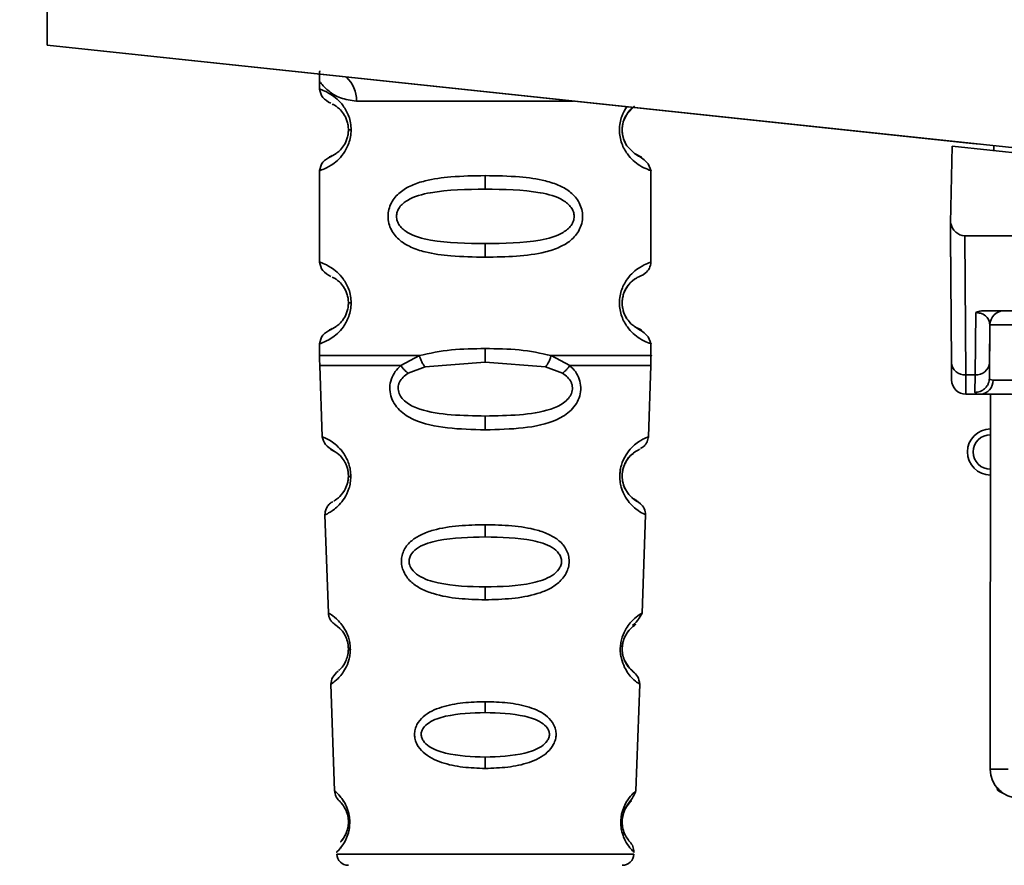
# Paper-space layout 'Blatt1' of a CAD drawing. Units: millimetres. Extents: x 0 to 8400, y 0 to 5940.
# Drawn here: x 4976 to 5010, y 4341 to 4370 of the extents above; entities that cross this region are included whole.
import ezdxf

# ---------------------------------------------------------------- set-up
doc = ezdxf.new("R2010")
doc.units = ezdxf.units.MM
doc.layers.add('1', color=7, linetype='Continuous')
doc.styles.add('SLDTEXTSTYLE1', font='TXT', dxfattribs={"width": 0.605})
doc.dimstyles.new('SLDDIMSTYLE2', dxfattribs={"dimtxt": 70, "dimasz": 50, "dimexe": 0, "dimexo": 0.0625, "dimgap": 17.5, "dimtad": 1, "dimdec": 1, "dimrnd": 1e-09, "dimzin": 4, "dimdsep": 46, "dimtxsty": 'SLDTEXTSTYLE1', "dimsah": 1, "dimcen": 0.09, "dimadec": 0, "dimazin": 1, "dimtfac": 1, "dimtdec": 1, "dimtofl": 0, "dimtmove": 0, "dimatfit": 3, "dimfxl": 1, "dimfrac": 2, "dimtolj": 1, "dimtzin": 12, "dimarcsym": 0})

# ---------------------------------------------------------------- blocks, each defined once
blk = doc.blocks.new('_D_5')
at = {"layer": '1', "ltscale": 20}
for p, q in [((5102.532, 4446.671), (5102.532, 2862.171)), ((4300.532, 3392.171), (4300.532, 2862.171)), ((4300.532, 2882.171), (5102.532, 2882.171))]:
    blk.add_line(p, q, dxfattribs=at)
for points in [[(4300.532, 2882.171), (4350.532, 2874.171), (4350.532, 2890.171)], [(5102.532, 2882.171), (5052.532, 2890.171), (5052.532, 2874.171)]]:
    blk.add_solid(points, dxfattribs=at)
at = {"layer": '1', "ltscale": 20, "insert": (4543.789, 2972.406), "char_height": 70, "attachment_point": 1, "style": 'SLDTEXTSTYLE1'}
blk.add_mtext('ca. 850', dxfattribs=at)

psp = doc.layouts.new('Blatt1')

# ---------------------------------------------------------------- linework, layer by layer
at = {"color": 7, "linetype": 'Continuous', "lineweight": 35, "ltscale": 20}
for p, q in [((4976.594, 4434.892), (4976.529, 4369.11)), ((4976.529, 4369.11), (5028.989, 4363.543)), ((4976.529, 4369.11), (5028.989, 4363.543)), ((4976.529, 4369.11), (4976.529, 4369.11)), ((4976.529, 4369.109), (4976.529, 4369.11)), ((4976.529, 4369.109), (4976.538, 4369.109)), ((5008.875, 4365.677), (4976.529, 4369.109)), ((5008.875, 4365.677), (4976.529, 4369.109)), ((4976.529, 4369.109), (4976.529, 4369.109)), ((4985.982, 4367.852), (4985.982, 4367.586)), ((4988.528, 4367.837), (5028.989, 4363.543)), ((4988.528, 4367.837), (4988.528, 4367.837)), ((4988.528, 4367.837), (4988.528, 4367.837)), ((5028.989, 4363.543), (4988.528, 4367.837)), ((4988.528, 4367.837), (5008.625, 4365.704)), ((4988.528, 4367.837), (4988.528, 4367.837)), ((5008.625, 4365.704), (4988.528, 4367.837)), ((4988.528, 4367.837), (4988.528, 4367.837)), ((4988.528, 4367.837), (5008.625, 4365.704)), ((4988.528, 4367.837), (4988.528, 4367.837)), ((5008.625, 4365.704), (4988.528, 4367.837)), ((4988.528, 4367.837), (4988.528, 4367.837)), ((4988.528, 4367.837), (5008.625, 4365.704)), ((4988.528, 4367.837), (4988.528, 4367.837)), ((5008.625, 4365.704), (4988.528, 4367.837)), ((4988.528, 4367.837), (4988.528, 4367.837)), ((4988.528, 4367.837), (5008.625, 4365.704)), ((5008.625, 4365.704), (4988.528, 4367.837)), ((4988.528, 4367.837), (4988.528, 4367.837)), ((4988.528, 4367.837), (4988.528, 4367.837)), ((4988.528, 4367.837), (5008.625, 4365.704)), ((4988.528, 4367.837), (4988.528, 4367.837)), ((5008.625, 4365.704), (4988.528, 4367.837)), ((4988.528, 4367.837), (4988.528, 4367.837)), ((4988.528, 4367.837), (5008.625, 4365.704)), ((5008.625, 4365.704), (4988.528, 4367.837)), ((4988.528, 4367.837), (4988.528, 4367.837)), ((4988.528, 4367.837), (4988.528, 4367.837)), ((4988.528, 4367.837), (5008.625, 4365.704)), ((5008.625, 4365.704), (4988.528, 4367.837)), ((4988.528, 4367.837), (4988.528, 4367.837)), ((4988.528, 4367.837), (4988.528, 4367.837)), ((4988.528, 4367.836), (4988.528, 4367.837)), ((4988.528, 4367.836), (5008.625, 4365.704)), ((5008.625, 4365.704), (4988.528, 4367.836)), ((4988.528, 4367.836), (4988.528, 4367.836)), ((4988.528, 4367.836), (5008.625, 4365.704)), ((4988.528, 4367.836), (4988.528, 4367.836)), ((5008.625, 4365.704), (4988.528, 4367.836)), ((4988.528, 4367.836), (4988.528, 4367.836)), ((4988.528, 4367.836), (5008.875, 4365.677)), ((4988.528, 4367.836), (4988.528, 4367.836)), ((4988.528, 4367.836), (4988.528, 4367.836)), ((5008.875, 4365.677), (4988.528, 4367.836)), ((4988.528, 4367.836), (5008.875, 4365.677)), ((4988.528, 4367.836), (4988.528, 4367.836)), ((4988.528, 4367.836), (4988.528, 4367.836)), ((5008.875, 4365.677), (4988.528, 4367.836)), ((4988.528, 4367.836), (5008.875, 4365.677)), ((4988.528, 4367.836), (4988.528, 4367.836)), ((4988.528, 4367.836), (4988.528, 4367.836)), ((5008.875, 4365.677), (4988.528, 4367.836)), ((4988.528, 4367.836), (5008.875, 4365.677)), ((4988.528, 4367.836), (4988.528, 4367.836)), ((4988.528, 4367.836), (4988.528, 4367.836)), ((5008.875, 4365.677), (4988.528, 4367.836)), ((4988.528, 4367.836), (5008.875, 4365.677)), ((4988.528, 4367.836), (4988.528, 4367.836)), ((4988.528, 4367.836), (4988.528, 4367.836)), ((5008.875, 4365.677), (4988.528, 4367.836)), ((4988.528, 4367.836), (5008.875, 4365.677)), ((4988.528, 4367.836), (4988.528, 4367.836)), ((4988.528, 4367.836), (4988.528, 4367.836)), ((5008.875, 4365.677), (4988.528, 4367.836)), ((4987.26, 4367.171), (4994.791, 4367.171)), ((4987.077, 4366.171), (4986.982, 4366.171)), ((5007.929, 4365.603), (5007.88, 4362.948)), ((5007.929, 4365.603), (5023.148, 4363.989)), ((5008.625, 4365.704), (5008.625, 4365.704)), ((5008.625, 4365.704), (5008.625, 4365.704)), ((5008.625, 4365.704), (5008.625, 4365.704)), ((5008.625, 4365.704), (5008.625, 4365.704)), ((5008.625, 4365.704), (5008.625, 4365.704)), ((5008.625, 4365.704), (5008.625, 4365.704)), ((5008.625, 4365.704), (5008.625, 4365.704)), ((5008.625, 4365.704), (5008.625, 4365.704)), ((5008.625, 4365.704), (5008.625, 4365.704)), ((5008.625, 4365.704), (5008.625, 4365.704)), ((5008.625, 4365.704), (5008.625, 4365.704)), ((5008.625, 4365.704), (5008.625, 4365.704)), ((5008.625, 4365.704), (5008.625, 4365.704)), ((5008.625, 4365.704), (5008.625, 4365.704)), ((5008.625, 4365.704), (5008.625, 4365.704)), ((5008.625, 4365.704), (5008.625, 4365.704)), ((5008.625, 4365.704), (5008.625, 4365.704)), ((5009.375, 4365.45), (5009.375, 4365.625)), ((4985.982, 4364.757), (4985.982, 4361.586)), ((4991.732, 4364.586), (4991.732, 4364.114)), ((4997.482, 4361.586), (4997.482, 4364.757)), ((5007.88, 4362.948), (5007.872, 4362.504)), ((5007.906, 4358.102), (5007.872, 4362.504)), ((5007.872, 4362.503), (5007.872, 4362.504)), ((5007.872, 4362.503), (5007.906, 4358.102)), ((5008.369, 4362.503), (5008.406, 4357.673)), ((5008.369, 4362.503), (5022.676, 4362.489)), ((4991.732, 4362.229), (4991.732, 4361.757)), ((4987.077, 4360.171), (4986.982, 4360.171)), ((5008.729, 4357.673), (5008.75, 4359.836)), ((5009.11, 4359.902), (5021.93, 4359.89)), ((5009.743, 4359.902), (5009.743, 4359.902)), ((5009.242, 4359.407), (5009.224, 4357.559)), ((5009.229, 4358.101), (5009.242, 4359.407)), ((5009.242, 4359.407), (5009.242, 4359.407)), ((5009.242, 4359.406), (5009.242, 4359.406)), ((4985.982, 4358.757), (4985.982, 4358.344)), ((4997.482, 4358.344), (4997.482, 4358.757)), ((4991.732, 4358.114), (4991.732, 4358.586)), ((4988.8, 4357.997), (4989.445, 4358.346)), ((4989.644, 4357.954), (4991.732, 4358.114)), ((4991.732, 4358.114), (4993.82, 4357.954)), ((4994.019, 4358.346), (4994.665, 4357.997)), ((5009.229, 4358.101), (5009.224, 4357.559)), ((4985.988, 4358), (4986.074, 4355.532)), ((4989.055, 4357.733), (4989.644, 4357.954)), ((4993.82, 4357.954), (4994.409, 4357.733)), ((4997.39, 4355.532), (4997.476, 4358)), ((5007.911, 4357.499), (5007.911, 4357.499)), ((5008.729, 4357.673), (5008.406, 4357.673)), ((5008.724, 4357.07), (5008.729, 4357.673)), ((5008.404, 4357.003), (5008.919, 4357.002)), ((5008.41, 4357.003), (5008.916, 4357.003)), ((5008.916, 4357.002), (5008.41, 4357.003)), ((5008.41, 4357.003), (5008.41, 4357.003)), ((5009.254, 4344.002), (5009.267, 4357.002)), ((4991.732, 4355.772), (4991.732, 4356.25)), ((5008.465, 4355.002), (5008.465, 4355.002)), ((4996.426, 4354.43), (4996.399, 4354.208)), ((4986.169, 4352.82), (4986.288, 4349.419)), ((4997.177, 4349.419), (4997.295, 4352.82)), ((4991.732, 4352.481), (4991.732, 4352.056)), ((4991.732, 4350.321), (4991.732, 4349.878)), ((4997.071, 4349.239), (4997.177, 4349.419)), ((4996.572, 4347.756), (4996.674, 4347.599)), ((4996.732, 4347.51), (4996.652, 4347.634)), ((4986.374, 4346.948), (4986.503, 4343.253)), ((4996.961, 4343.253), (4997.09, 4346.948)), ((4991.732, 4346.344), (4991.732, 4345.965)), ((4991.732, 4344.422), (4991.732, 4344.03)), ((5009.254, 4344.002), (5009.254, 4344.002)), ((4986.58, 4341.057), (4991.732, 4341.057)), ((4991.732, 4341.057), (4996.885, 4341.057))]:
    psp.add_line(p, q, dxfattribs=at)
at = {"color": 7, "linetype": 'Continuous', "lineweight": 35, "ltscale": 20, "flags": 128}
for points in [[(4996.91, 4365.351), (4997.149, 4365.229), (4996.91, 4365.351), (4996.649, 4365.618), (4996.584, 4365.732), (4996.532, 4365.86), (4996.495, 4366.013), (4996.482, 4366.172), (4996.495, 4366.331), (4996.532, 4366.483), (4996.65, 4366.725), (4996.91, 4366.992), (4996.91, 4366.992)], [(5009.254, 4344.002), (5009.265, 4344.002), (5009.297, 4344.002), (5009.351, 4344.002), (5009.425, 4344.002), (5009.516, 4344.002), (5009.624, 4344.002), (5009.746, 4344.002), (5009.879, 4344.002)]]:
    psp.add_lwpolyline(points, dxfattribs=at)
at = {"color": 7, "linetype": 'Continuous', "lineweight": 35, "ltscale": 400}
for centre, radius, start, end in [((4986.186, 4367.212), 1.074, 357.8155, 47.7734), ((4997.482, 4366.171), 1, 124.8847, 213.6234), ((4997.482, 4360.171), 1, 124.8847, 213.6234), ((5009.742, 4359.402), 0.5, 89.9428, 179.4428), ((5009.742, 4359.402), 0.5, 89.9428, 179.4428), ((5008.374, 4358.142), 0.47, 184.8059, 273.865), ((5008.762, 4358.141), 0.47, 266.0207, 355.0798), ((5008.411, 4357.503), 0.5, 180.4428, 269.9428), ((5008.411, 4357.503), 0.5, 180.4428, 269.9428), ((5008.882, 4357.472), 0.47, 274.0679, 2.8969), ((5009.265, 4355.002), 0.8, 89.9428, 269.9428), ((5009.265, 4355.002), 0.6, 89.9428, 269.9428), ((5009.265, 4355.002), 0.8, 180, 269.9428), ((4987.058, 4354.323), 0.169, 243.5865, 273.0517), ((4987.043, 4348.267), 0.113, 237.6328, 273.0176), ((5010.254, 4344.001), 1, 179.9428, 269.9428), ((5010.254, 4344.001), 1, 179.9428, 269.9428), ((4987.027, 4342.22), 0.0663, 227.3872, 272.0952), ((4986.98, 4341.071), 0.4, 182, 270), ((4996.485, 4341.071), 0.4, 270, 358)]:
    psp.add_arc(centre, radius, start, end, dxfattribs=at)
psp.add_ellipse((5008.368, 4363.075), major_axis=(-0.005, 0.572), ratio=0.874745, start_param=1.786705, end_param=3.133711, dxfattribs=at)
at = {"color": 7, "linetype": 'Continuous', "lineweight": 35, "ltscale": 20}
for points, knots in [([(4985.993, 4368.222), (4985.983, 4368.199), (4985.966, 4368.16), (4985.977, 4367.943), (4985.982, 4367.849)], [0, 0, 0, 0, 0.567132, 1, 1, 1, 1]), ([(4985.982, 4367.849), (4985.999, 4367.825), (4986.032, 4367.776), (4986.29, 4367.509), (4986.675, 4367.249), (4987.065, 4367.197), (4987.26, 4367.171)], [0, 0, 0, 0, 0.249132, 0.500002, 0.75084, 1, 1, 1, 1]), ([(4985.982, 4367.586), (4986.004, 4367.481), (4986.046, 4367.277), (4986.266, 4367.152), (4986.373, 4367.092)], [0, 0, 0, 0, 0.5141667, 1, 1, 1, 1]), ([(4985.982, 4367.586), (4986.006, 4367.579), (4986.049, 4367.566), (4986.319, 4367.448), (4986.58, 4367.259), (4986.808, 4367.018), (4986.977, 4366.723), (4987.065, 4366.417), (4987.073, 4366.252), (4987.077, 4366.171)], [0, 0, 0, 0, 0.285906, 0.509926, 0.645773, 0.761412, 0.882511, 0.942569, 1, 1, 1, 1]), ([(4986.416, 4367.063), (4986.444, 4367.056), (4986.494, 4367.043), (4986.761, 4366.839), (4986.918, 4366.549), (4986.974, 4366.339), (4986.979, 4366.226), (4986.982, 4366.171)], [0, 0, 0, 0, 0.41044, 0.734329, 0.875652, 0.940431, 1, 1, 1, 1]), ([(4997.482, 4364.757), (4997.482, 4364.757), (4997.524, 4364.742), (4997.391, 4364.784), (4997.148, 4364.894), (4996.883, 4365.085), (4996.656, 4365.325), (4996.486, 4365.619), (4996.403, 4365.925), (4996.379, 4366.172), (4996.403, 4366.418), (4996.482, 4366.715), (4996.582, 4366.872), (4996.647, 4366.974)], [0, 0, 0, 0, 0.0000123, 0.232792, 0.4148665, 0.5255836, 0.6194807, 0.7180085, 0.76614, 0.8134719, 0.8608754, 0.9089999, 1, 1, 1, 1]), ([(4987.077, 4366.171), (4987.073, 4366.09), (4987.064, 4365.925), (4986.978, 4365.623), (4986.811, 4365.327), (4986.588, 4365.092), (4986.319, 4364.893), (4986.047, 4364.775), (4986.004, 4364.763), (4985.982, 4364.757)], [0, 0, 0, 0, 0.058011, 0.117178, 0.236108, 0.353093, 0.480401, 0.724113, 1, 1, 1, 1]), ([(4986.982, 4366.171), (4986.979, 4366.117), (4986.974, 4366.004), (4986.918, 4365.795), (4986.759, 4365.503), (4986.436, 4365.252), (4986.231, 4365.19), (4986.373, 4365.259), (4986.415, 4365.28)], [0, 0, 0, 0, 0.037254, 0.077985, 0.166635, 0.369897, 0.814233, 1, 1, 1, 1]), ([(4986.373, 4365.251), (4986.266, 4365.19), (4986.046, 4365.066), (4986.004, 4364.862), (4985.982, 4364.757)], [0, 0, 0, 0, 0.485887, 1, 1, 1, 1]), ([(4997.482, 4364.757), (4997.448, 4364.862), (4997.382, 4365.062), (4997.087, 4365.242), (4996.945, 4365.328)], [0, 0, 0, 0, 0.520666, 1, 1, 1, 1]), ([(4991.732, 4361.757), (4991.331, 4361.764), (4990.615, 4361.776), (4989.749, 4361.895), (4989.162, 4362.084), (4988.754, 4362.324), (4988.496, 4362.619), (4988.378, 4362.925), (4988.346, 4363.171), (4988.378, 4363.418), (4988.495, 4363.724), (4988.762, 4364.027), (4989.173, 4364.264), (4989.761, 4364.449), (4990.615, 4364.567), (4991.331, 4364.579), (4991.732, 4364.586)], [0, 0, 0, 0, 0.1428255, 0.255008, 0.3229105, 0.380772, 0.4413143, 0.4708875, 0.4999732, 0.5291121, 0.5586913, 0.619237, 0.6815589, 0.7450142, 0.8569941, 1, 1, 1, 1]), ([(4991.732, 4364.586), (4992.133, 4364.579), (4992.849, 4364.567), (4993.715, 4364.448), (4994.302, 4364.259), (4994.711, 4364.018), (4994.968, 4363.723), (4995.086, 4363.418), (4995.119, 4363.171), (4995.086, 4362.925), (4994.969, 4362.619), (4994.711, 4362.325), (4994.303, 4362.084), (4993.682, 4361.884), (4992.81, 4361.774), (4992.094, 4361.763), (4991.732, 4361.757)], [0, 0, 0, 0, 0.142823, 0.25501, 0.322911, 0.380772, 0.441319, 0.470887, 0.499977, 0.5291, 0.558689, 0.61923, 0.676944, 0.745001, 0.871008, 1, 1, 1, 1]), ([(4991.732, 4362.229), (4991.088, 4362.235), (4990.148, 4362.245), (4989.148, 4362.503), (4988.783, 4362.795), (4988.67, 4363.005), (4988.641, 4363.172), (4988.67, 4363.339), (4988.783, 4363.549), (4989.149, 4363.84), (4990.148, 4364.098), (4991.088, 4364.107), (4991.732, 4364.114)], [0, 0, 0, 0, 0.272883, 0.397679, 0.452111, 0.477187, 0.499975, 0.522968, 0.547879, 0.602321, 0.727137, 1, 1, 1, 1]), ([(4991.732, 4364.114), (4992.377, 4364.107), (4993.316, 4364.097), (4994.316, 4363.84), (4994.681, 4363.548), (4994.795, 4363.338), (4994.824, 4363.171), (4994.795, 4363.004), (4994.681, 4362.794), (4994.316, 4362.503), (4993.316, 4362.245), (4992.377, 4362.235), (4991.732, 4362.229)], [0, 0, 0, 0, 0.272886, 0.397681, 0.452115, 0.477195, 0.499978, 0.522952, 0.547878, 0.602315, 0.727127, 1, 1, 1, 1]), ([(4985.982, 4361.586), (4986.004, 4361.481), (4986.046, 4361.277), (4986.266, 4361.152), (4986.373, 4361.092)], [0, 0, 0, 0, 0.514167, 1, 1, 1, 1]), ([(4985.982, 4361.586), (4986.006, 4361.579), (4986.049, 4361.566), (4986.319, 4361.448), (4986.58, 4361.259), (4986.808, 4361.018), (4986.977, 4360.723), (4987.065, 4360.417), (4987.073, 4360.252), (4987.077, 4360.171)], [0, 0, 0, 0, 0.285906, 0.509926, 0.645773, 0.761412, 0.882511, 0.942569, 1, 1, 1, 1]), ([(4997.482, 4358.757), (4997.482, 4358.757), (4997.524, 4358.742), (4997.391, 4358.784), (4997.148, 4358.894), (4996.883, 4359.085), (4996.656, 4359.325), (4996.486, 4359.619), (4996.403, 4359.925), (4996.379, 4360.172), (4996.403, 4360.418), (4996.486, 4360.724), (4996.656, 4361.018), (4996.884, 4361.258), (4997.145, 4361.448), (4997.416, 4361.567), (4997.458, 4361.579), (4997.482, 4361.586)], [0, 0, 0, 0, 0.000008, 0.143085, 0.254996, 0.323048, 0.380762, 0.441322, 0.470906, 0.499998, 0.529135, 0.558714, 0.619264, 0.676947, 0.74503, 0.856818, 1, 1, 1, 1]), ([(4996.981, 4361.032), (4996.989, 4361.039), (4997.039, 4361.083), (4997.246, 4361.141), (4997.449, 4361.367), (4997.471, 4361.512), (4997.482, 4361.586)], [0, 0, 0, 0, 0.085364, 0.515373, 0.75369, 1, 1, 1, 1]), ([(4986.416, 4361.063), (4986.444, 4361.056), (4986.494, 4361.043), (4986.761, 4360.839), (4986.918, 4360.549), (4986.974, 4360.339), (4986.979, 4360.226), (4986.982, 4360.171)], [0, 0, 0, 0, 0.4104399, 0.7343291, 0.8756515, 0.9404313, 1, 1, 1, 1]), ([(4996.91, 4359.351), (4997.023, 4359.297), (4997.249, 4359.19), (4997.034, 4359.248), (4996.723, 4359.491), (4996.585, 4359.722), (4996.53, 4359.854), (4996.492, 4360.005), (4996.478, 4360.172), (4996.492, 4360.339), (4996.546, 4360.549), (4996.702, 4360.837), (4996.923, 4361.008), (4996.966, 4361.023), (4996.984, 4361.029)], [0, 0, 0, 0, 0.251665, 0.503326, 0.618436, 0.64536, 0.668901, 0.692011, 0.713056, 0.734248, 0.757238, 0.807455, 0.922567, 1, 1, 1, 1]), ([(4987.077, 4360.171), (4987.073, 4360.09), (4987.064, 4359.925), (4986.978, 4359.623), (4986.811, 4359.327), (4986.588, 4359.092), (4986.319, 4358.893), (4986.047, 4358.775), (4986.004, 4358.763), (4985.982, 4358.757)], [0, 0, 0, 0, 0.058011, 0.117178, 0.236108, 0.353093, 0.480401, 0.724113, 1, 1, 1, 1]), ([(4986.982, 4360.171), (4986.979, 4360.117), (4986.974, 4360.004), (4986.918, 4359.795), (4986.759, 4359.503), (4986.436, 4359.252), (4986.231, 4359.19), (4986.373, 4359.259), (4986.415, 4359.28)], [0, 0, 0, 0, 0.037254, 0.077985, 0.166635, 0.369897, 0.814233, 1, 1, 1, 1]), ([(5009.11, 4359.902), (5009.037, 4359.9), (5008.933, 4359.897), (5008.813, 4359.867), (5008.771, 4359.846), (5008.75, 4359.836)], [0, 0, 0, 0, 0.5472315, 0.7792611, 1, 1, 1, 1]), ([(5009.242, 4359.407), (5009.229, 4359.492), (5009.209, 4359.618), (5009.054, 4359.757), (5008.922, 4359.814), (5008.831, 4359.831), (5008.784, 4359.835), (5008.761, 4359.836), (5008.75, 4359.836)], [0, 0, 0, 0, 0.551782, 0.806789, 0.923464, 0.964963, 0.982953, 1, 1, 1, 1]), ([(5009.11, 4359.902), (5009.171, 4359.902), (5009.415, 4359.902), (5009.677, 4359.902), (5009.719, 4359.902), (5009.743, 4359.902)], [0, 0, 0, 0, 0.124893, 0.499571, 1, 1, 1, 1]), ([(5010.396, 4359.901), (5010.357, 4359.901), (5010.281, 4359.901), (5010.162, 4359.901), (5010.049, 4359.901), (5009.946, 4359.902), (5009.859, 4359.902), (5009.793, 4359.902), (5009.751, 4359.902), (5009.745, 4359.902), (5009.743, 4359.902)], [0, 0, 0, 0, 0.127157, 0.249912, 0.374944, 0.499937, 0.624958, 0.74997, 0.874979, 1, 1, 1, 1]), ([(4986.373, 4359.251), (4986.266, 4359.19), (4986.046, 4359.066), (4986.004, 4358.862), (4985.982, 4358.757)], [0, 0, 0, 0, 0.485887, 1, 1, 1, 1]), ([(4997.482, 4358.757), (4997.448, 4358.862), (4997.382, 4359.062), (4997.087, 4359.242), (4996.945, 4359.328)], [0, 0, 0, 0, 0.520666, 1, 1, 1, 1]), ([(5010.549, 4359.405), (5010.473, 4359.406), (5010.321, 4359.407), (5010.083, 4359.408), (5009.855, 4359.409), (5009.648, 4359.409), (5009.475, 4359.409), (5009.343, 4359.409), (5009.258, 4359.408), (5009.248, 4359.407), (5009.242, 4359.407)], [0, 0, 0, 0, 0.124928, 0.249895, 0.37493, 0.499927, 0.624953, 0.749969, 0.87498, 1, 1, 1, 1]), ([(4989.445, 4358.346), (4989.81, 4358.424), (4990.54, 4358.579), (4991.334, 4358.584), (4991.732, 4358.586)], [0, 0, 0, 0, 0.498976, 1, 1, 1, 1]), ([(4991.732, 4358.586), (4992.13, 4358.584), (4992.924, 4358.579), (4993.654, 4358.424), (4994.019, 4358.346)], [0, 0, 0, 0, 0.501024, 1, 1, 1, 1]), ([(4985.982, 4358.346), (4985.982, 4358.288), (4985.983, 4358.171), (4985.986, 4358.055), (4985.988, 4357.997)], [0, 0, 0, 0, 0.5, 1, 1, 1, 1]), ([(4985.982, 4358.346), (4986.029, 4358.346), (4986.123, 4358.346), (4986.865, 4358.346), (4987.968, 4358.346), (4988.953, 4358.346), (4989.445, 4358.346)], [0, 0, 0, 0, 0.249996, 0.499997, 0.749999, 1, 1, 1, 1]), ([(4989.445, 4358.346), (4989.458, 4358.308), (4989.482, 4358.232), (4989.531, 4358.123), (4989.586, 4358.026), (4989.625, 4357.978), (4989.644, 4357.954)], [0, 0, 0, 0, 0.2463353, 0.4999956, 0.7536582, 1, 1, 1, 1]), ([(4993.82, 4357.954), (4993.839, 4357.978), (4993.878, 4358.026), (4993.933, 4358.123), (4993.982, 4358.232), (4994.007, 4358.308), (4994.019, 4358.346)], [0, 0, 0, 0, 0.246339, 0.5, 0.753661, 1, 1, 1, 1]), ([(4994.019, 4358.346), (4994.51, 4358.346), (4995.492, 4358.346), (4996.615, 4358.346), (4997.283, 4358.346), (4997.562, 4358.346), (4997.482, 4358.346), (4997.482, 4358.346)], [0, 0, 0, 0, 0.24999, 0.499981, 0.749971, 0.999962, 1, 1, 1, 1]), ([(4997.476, 4357.997), (4997.478, 4358.055), (4997.481, 4358.171), (4997.482, 4358.288), (4997.482, 4358.346)], [0, 0, 0, 0, 0.5, 1, 1, 1, 1]), ([(5007.911, 4357.499), (5007.911, 4357.526), (5007.91, 4357.578), (5007.908, 4357.928), (5007.906, 4358.102)], [0, 0, 0, 0, 0.5, 1, 1, 1, 1]), ([(5007.906, 4358.102), (5007.908, 4357.927), (5007.91, 4357.578), (5007.911, 4357.525), (5007.911, 4357.499)], [0, 0, 0, 0, 0.5, 1, 1, 1, 1]), ([(4985.988, 4357.997), (4986.025, 4357.997), (4986.099, 4357.997), (4986.691, 4357.997), (4987.578, 4357.997), (4988.392, 4357.997), (4988.8, 4357.997)], [0, 0, 0, 0, 0.25, 0.5, 0.75, 1, 1, 1, 1]), ([(4991.732, 4355.772), (4991.29, 4355.782), (4990.421, 4355.802), (4989.4, 4356.004), (4988.814, 4356.366), (4988.564, 4356.671), (4988.442, 4356.944), (4988.403, 4357.245), (4988.46, 4357.542), (4988.596, 4357.801), (4988.731, 4357.931), (4988.8, 4357.997)], [0, 0, 0, 0, 0.261706, 0.513716, 0.639148, 0.702713, 0.760176, 0.819014, 0.878031, 0.938124, 1, 1, 1, 1]), ([(4991.732, 4356.25), (4991.337, 4356.257), (4990.563, 4356.27), (4989.639, 4356.395), (4989.081, 4356.639), (4988.847, 4356.844), (4988.75, 4356.999), (4988.712, 4357.13), (4988.705, 4357.231), (4988.72, 4357.331), (4988.767, 4357.461), (4988.875, 4357.608), (4988.993, 4357.69), (4989.055, 4357.733)], [0, 0, 0, 0, 0.286152, 0.559676, 0.68414, 0.742682, 0.792408, 0.817051, 0.840919, 0.865142, 0.889904, 0.942376, 1, 1, 1, 1]), ([(4988.8, 4357.997), (4988.818, 4357.973), (4988.853, 4357.924), (4988.917, 4357.853), (4988.985, 4357.788), (4989.032, 4357.751), (4989.055, 4357.733)], [0, 0, 0, 0, 0.247776, 0.499997, 0.752219, 1, 1, 1, 1]), ([(4994.665, 4357.997), (4994.733, 4357.931), (4994.868, 4357.801), (4995.005, 4357.542), (4995.061, 4357.245), (4995.022, 4356.944), (4994.9, 4356.671), (4994.651, 4356.366), (4994.063, 4356.003), (4993.042, 4355.802), (4992.173, 4355.782), (4991.732, 4355.772)], [0, 0, 0, 0, 0.061862, 0.122011, 0.181005, 0.239753, 0.297291, 0.360811, 0.486283, 0.739262, 1, 1, 1, 1]), ([(4994.409, 4357.733), (4994.472, 4357.69), (4994.591, 4357.607), (4994.698, 4357.459), (4994.745, 4357.33), (4994.759, 4357.231), (4994.752, 4357.13), (4994.715, 4356.999), (4994.617, 4356.844), (4994.383, 4356.639), (4993.825, 4356.395), (4992.901, 4356.27), (4992.128, 4356.257), (4991.732, 4356.25)], [0, 0, 0, 0, 0.058742, 0.110576, 0.135311, 0.159157, 0.182983, 0.207556, 0.257347, 0.315833, 0.440325, 0.713837, 1, 1, 1, 1]), ([(4994.409, 4357.733), (4994.433, 4357.751), (4994.479, 4357.788), (4994.547, 4357.853), (4994.611, 4357.924), (4994.647, 4357.973), (4994.665, 4357.997)], [0, 0, 0, 0, 0.247778, 0.5, 0.752222, 1, 1, 1, 1]), ([(4994.665, 4357.997), (4995.072, 4357.997), (4995.887, 4357.997), (4996.773, 4357.997), (4997.365, 4357.997), (4997.439, 4357.997), (4997.476, 4357.997)], [0, 0, 0, 0, 0.2500022, 0.5000044, 0.7500067, 1, 1, 1, 1]), ([(5008.41, 4357.003), (5008.41, 4357.032), (5008.41, 4357.09), (5008.407, 4357.477), (5008.406, 4357.673)], [0, 0, 0, 0, 0.49416, 1, 1, 1, 1]), ([(5008.724, 4357.07), (5008.786, 4357.077), (5008.883, 4357.086), (5008.999, 4357.147), (5009.078, 4357.21), (5009.143, 4357.288), (5009.206, 4357.402), (5009.217, 4357.497), (5009.224, 4357.559)], [0, 0, 0, 0, 0.239575, 0.368437, 0.5, 0.631563, 0.760425, 1, 1, 1, 1]), ([(5009.224, 4357.559), (5009.23, 4357.54), (5009.24, 4357.503), (5009.315, 4357.498), (5009.352, 4357.495)], [0, 0, 0, 0, 0.502317, 1, 1, 1, 1]), ([(5009.352, 4357.495), (5009.418, 4357.495), (5009.551, 4357.494), (5009.853, 4357.494), (5010.195, 4357.495), (5010.42, 4357.496), (5010.532, 4357.497)], [0, 0, 0, 0, 0.249996, 0.49999, 0.749989, 1, 1, 1, 1]), ([(5008.916, 4357.003), (5008.86, 4357.005), (5008.748, 4357.01), (5008.732, 4357.05), (5008.724, 4357.07)], [0, 0, 0, 0, 0.4970236, 1, 1, 1, 1]), ([(5010.686, 4357.001), (5010.517, 4357.001), (5010.18, 4357.001), (5009.667, 4357.002), (5009.214, 4357.002), (5009.015, 4357.003), (5008.916, 4357.003)], [0, 0, 0, 0, 0.250001, 0.5, 0.75, 1, 1, 1, 1]), ([(5008.916, 4357.002), (5009.007, 4357.002), (5009.111, 4357.002), (5009.28, 4357.002), (5009.301, 4357.002)], [0, 0, 0, 0, 0.876728, 1, 1, 1, 1]), ([(5009.363, 4357.002), (5009.374, 4357.002), (5009.396, 4357.002), (5009.569, 4357.002), (5009.782, 4357.002), (5009.94, 4357.002), (5009.995, 4357.002)], [0, 0, 0, 0, 0.282437, 0.564876, 0.847292, 1, 1, 1, 1]), ([(4986.074, 4355.532), (4986.099, 4355.436), (4986.147, 4355.251), (4986.361, 4355.114), (4986.465, 4355.047)], [0, 0, 0, 0, 0.51675, 1, 1, 1, 1]), ([(4986.074, 4355.532), (4986.092, 4355.526), (4986.126, 4355.513), (4986.364, 4355.399), (4986.617, 4355.199), (4986.793, 4354.998), (4986.918, 4354.791), (4986.999, 4354.6), (4987.055, 4354.385), (4987.063, 4354.231), (4987.067, 4354.154)], [0, 0, 0, 0, 0.255534, 0.510308, 0.646473, 0.761613, 0.824948, 0.882913, 0.941834, 1, 1, 1, 1]), ([(4997.295, 4352.82), (4997.295, 4352.82), (4997.324, 4352.806), (4997.223, 4352.853), (4997.021, 4352.968), (4996.783, 4353.181), (4996.597, 4353.42), (4996.462, 4353.702), (4996.403, 4353.987), (4996.392, 4354.214), (4996.422, 4354.44), (4996.504, 4354.721), (4996.665, 4354.998), (4996.869, 4355.218), (4997.113, 4355.405), (4997.34, 4355.514), (4997.373, 4355.526), (4997.39, 4355.532)], [0, 0, 0, 0, 0.000405, 0.128321, 0.255772, 0.323441, 0.381346, 0.4417, 0.471205, 0.500275, 0.529398, 0.558985, 0.619556, 0.681879, 0.745337, 0.87269, 1, 1, 1, 1]), ([(4997.116, 4355.125), (4997.159, 4355.148), (4997.247, 4355.196), (4997.363, 4355.357), (4997.381, 4355.473), (4997.39, 4355.532)], [0, 0, 0, 0, 0.316693, 0.654118, 1, 1, 1, 1]), ([(4986.494, 4355.022), (4986.443, 4355.05), (4986.298, 4355.131), (4986.483, 4355.063), (4986.763, 4354.825), (4986.889, 4354.599), (4986.939, 4354.473), (4986.975, 4354.328), (4986.98, 4354.223), (4986.982, 4354.171)], [0, 0, 0, 0, 0.22808, 0.650648, 0.843125, 0.887723, 0.926692, 0.964144, 1, 1, 1, 1]), ([(4996.89, 4353.374), (4996.951, 4353.335), (4997.102, 4353.237), (4996.92, 4353.318), (4996.648, 4353.582), (4996.522, 4353.862), (4996.485, 4354.057), (4996.479, 4354.212), (4996.497, 4354.365), (4996.551, 4354.557), (4996.698, 4354.824), (4996.99, 4355.066), (4997.154, 4355.113), (4996.992, 4355.049), (4996.702, 4354.851), (4996.593, 4354.616), (4996.568, 4354.561)], [0, 0, 0, 0, 0.1114013, 0.2801791, 0.3573284, 0.3909962, 0.406511, 0.4206371, 0.4348602, 0.4502633, 0.4839749, 0.5613299, 0.7302381, 0.8991434, 0.9764194, 1, 1, 1, 1]), ([(4996.522, 4354.44), (4996.535, 4354.483), (4996.567, 4354.591), (4996.66, 4354.746), (4996.747, 4354.867), (4996.831, 4354.923), (4996.874, 4354.952)], [0, 0, 0, 0, 0.106819, 0.271608, 0.631441, 1, 1, 1, 1]), ([(4996.601, 4353.699), (4996.58, 4353.742), (4996.539, 4353.823), (4996.499, 4353.97), (4996.483, 4354.1), (4996.481, 4354.2), (4996.489, 4354.299), (4996.503, 4354.384), (4996.517, 4354.425), (4996.522, 4354.44)], [0, 0, 0, 0, 0.2559056, 0.4916231, 0.6030506, 0.7118567, 0.8207686, 0.9326659, 1, 1, 1, 1]), ([(4987.067, 4354.154), (4987.063, 4354.08), (4987.055, 4353.932), (4986.985, 4353.659), (4986.787, 4353.272), (4986.472, 4352.986), (4986.218, 4352.842), (4986.185, 4352.827), (4986.169, 4352.82)], [0, 0, 0, 0, 0.058309, 0.11759, 0.238845, 0.489175, 0.744148, 1, 1, 1, 1]), ([(4986.982, 4354.171), (4986.98, 4354.123), (4986.975, 4354.02), (4986.931, 4353.834), (4986.807, 4353.571), (4986.551, 4353.331), (4986.502, 4353.314), (4986.471, 4353.303)], [0, 0, 0, 0, 0.050207, 0.10563, 0.225723, 0.498444, 1, 1, 1, 1]), ([(4986.446, 4353.286), (4986.406, 4353.261), (4986.325, 4353.21), (4986.234, 4353.094), (4986.176, 4352.96), (4986.171, 4352.866), (4986.169, 4352.82)], [0, 0, 0, 0, 0.242237, 0.495013, 0.750332, 1, 1, 1, 1]), ([(4997.295, 4352.82), (4997.287, 4352.895), (4997.272, 4353.04), (4997.075, 4353.264), (4996.959, 4353.327), (4996.886, 4353.367)], [0, 0, 0, 0, 0.281536, 0.55133, 1, 1, 1, 1]), ([(4991.732, 4349.878), (4991.423, 4349.886), (4990.807, 4349.902), (4990.056, 4350.033), (4989.518, 4350.239), (4989.166, 4350.467), (4988.944, 4350.733), (4988.842, 4350.999), (4988.813, 4351.211), (4988.84, 4351.422), (4988.94, 4351.684), (4989.163, 4351.94), (4989.517, 4352.156), (4990.056, 4352.345), (4990.809, 4352.461), (4991.424, 4352.475), (4991.732, 4352.481)], [0, 0, 0, 0, 0.1280325, 0.255539, 0.3230517, 0.3810467, 0.4413741, 0.4708665, 0.4999052, 0.529, 0.5585499, 0.6190359, 0.6769039, 0.7447331, 0.8721474, 1, 1, 1, 1]), ([(4991.732, 4352.481), (4992.04, 4352.475), (4992.656, 4352.461), (4993.408, 4352.345), (4993.948, 4352.156), (4994.301, 4351.94), (4994.524, 4351.684), (4994.624, 4351.422), (4994.651, 4351.211), (4994.623, 4350.999), (4994.521, 4350.733), (4994.292, 4350.46), (4993.938, 4350.234), (4993.399, 4350.031), (4992.657, 4349.902), (4992.041, 4349.886), (4991.732, 4349.878)], [0, 0, 0, 0, 0.127846, 0.255265, 0.323105, 0.380953, 0.441452, 0.471007, 0.500075, 0.529147, 0.55864, 0.618954, 0.6811, 0.744454, 0.871964, 1, 1, 1, 1]), ([(4991.732, 4350.321), (4991.178, 4350.335), (4990.372, 4350.355), (4989.514, 4350.622), (4989.202, 4350.884), (4989.104, 4351.066), (4989.078, 4351.209), (4989.102, 4351.352), (4989.198, 4351.532), (4989.512, 4351.786), (4990.372, 4352.029), (4991.179, 4352.045), (4991.732, 4352.056)], [0, 0, 0, 0, 0.273204, 0.397856, 0.4522, 0.476955, 0.499861, 0.522813, 0.5477, 0.602124, 0.727078, 1, 1, 1, 1]), ([(4991.732, 4352.056), (4992.285, 4352.045), (4993.092, 4352.029), (4993.952, 4351.786), (4994.266, 4351.532), (4994.362, 4351.352), (4994.386, 4351.209), (4994.36, 4351.066), (4994.262, 4350.884), (4993.949, 4350.621), (4993.092, 4350.355), (4992.285, 4350.335), (4991.732, 4350.321)], [0, 0, 0, 0, 0.27292, 0.397866, 0.452294, 0.477313, 0.50012, 0.523162, 0.547874, 0.602286, 0.727249, 1, 1, 1, 1]), ([(4986.288, 4349.419), (4986.292, 4349.38), (4986.3, 4349.301), (4986.347, 4349.194), (4986.408, 4349.109), (4986.472, 4349.048), (4986.524, 4349.012), (4986.557, 4348.99), (4986.555, 4348.991), (4986.554, 4348.992)], [0, 0, 0, 0, 0.140804, 0.279734, 0.409951, 0.52829, 0.637995, 0.749579, 1, 1, 1, 1]), ([(4986.288, 4349.419), (4986.301, 4349.412), (4986.329, 4349.397), (4986.513, 4349.273), (4986.709, 4349.079), (4986.843, 4348.894), (4986.938, 4348.708), (4986.998, 4348.54), (4987.04, 4348.353), (4987.046, 4348.22), (4987.049, 4348.154)], [0, 0, 0, 0, 0.256105, 0.5112, 0.646493, 0.762173, 0.825406, 0.883118, 0.941935, 1, 1, 1, 1]), ([(4996.565, 4347.534), (4996.524, 4347.629), (4996.461, 4347.77), (4996.418, 4348.018), (4996.412, 4348.212), (4996.434, 4348.406), (4996.496, 4348.649), (4996.615, 4348.889), (4996.77, 4349.094), (4996.959, 4349.279), (4997.137, 4349.398), (4997.163, 4349.412), (4997.176, 4349.419)], [0, 0, 0, 0, 0.097365, 0.145814, 0.191996, 0.238334, 0.286768, 0.384469, 0.478102, 0.587572, 0.793686, 1, 1, 1, 1]), ([(4996.84, 4348.983), (4996.927, 4349.067), (4997.034, 4349.171), (4997.065, 4349.229), (4997.071, 4349.239)], [0, 0, 0, 0, 0.817148, 1, 1, 1, 1]), ([(4986.583, 4348.964), (4986.556, 4348.985), (4986.46, 4349.059), (4986.604, 4348.976), (4986.817, 4348.746), (4986.913, 4348.544), (4986.95, 4348.432), (4986.977, 4348.306), (4986.98, 4348.216), (4986.982, 4348.171)], [0, 0, 0, 0, 0.171744, 0.625396, 0.831876, 0.879737, 0.921386, 0.961534, 1, 1, 1, 1]), ([(4996.732, 4347.51), (4996.68, 4347.572), (4996.604, 4347.661), (4996.511, 4347.909), (4996.484, 4348.078), (4996.48, 4348.21), (4996.494, 4348.342), (4996.534, 4348.509), (4996.645, 4348.746), (4996.868, 4348.981), (4996.998, 4349.039), (4996.868, 4348.98), (4996.644, 4348.745), (4996.534, 4348.506), (4996.493, 4348.339), (4996.486, 4348.25), (4996.483, 4348.207)], [0, 0, 0, 0, 0.1016201, 0.1459502, 0.1663484, 0.1849917, 0.2037115, 0.2239932, 0.2683751, 0.3702316, 0.5926318, 0.8149976, 0.9167601, 0.9610546, 0.9813662, 1, 1, 1, 1]), ([(4996.49, 4348.284), (4996.492, 4348.302), (4996.498, 4348.365), (4996.536, 4348.508), (4996.637, 4348.731), (4996.711, 4348.807), (4996.761, 4348.857)], [0, 0, 0, 0, 0.047784, 0.173728, 0.449329, 1, 1, 1, 1]), ([(4986.869, 4348.634), (4986.884, 4348.603), (4986.913, 4348.544), (4986.95, 4348.432), (4986.977, 4348.306), (4986.98, 4348.216), (4986.982, 4348.171)], [0, 0, 0, 0, 0.284677, 0.532401, 0.771204, 1, 1, 1, 1]), ([(4987.049, 4348.154), (4987.046, 4348.091), (4987.04, 4347.963), (4986.988, 4347.729), (4986.842, 4347.39), (4986.605, 4347.121), (4986.412, 4346.972), (4986.387, 4346.956), (4986.374, 4346.948)], [0, 0, 0, 0, 0.058219, 0.117428, 0.238489, 0.488589, 0.743687, 1, 1, 1, 1]), ([(4986.982, 4348.171), (4986.98, 4348.129), (4986.977, 4348.041), (4986.944, 4347.881), (4986.854, 4347.652), (4986.693, 4347.46), (4986.661, 4347.439), (4986.643, 4347.428)], [0, 0, 0, 0, 0.0618347, 0.1276802, 0.2729303, 0.6024368, 1, 1, 1, 1]), ([(4997.09, 4346.948), (4997.09, 4346.948), (4997.112, 4346.932), (4997.035, 4346.983), (4996.881, 4347.106), (4996.7, 4347.3), (4996.608, 4347.46), (4996.565, 4347.534)], [0, 0, 0, 0, 0.000882, 0.336849, 0.67124, 0.847798, 1, 1, 1, 1]), ([(4997.09, 4346.948), (4997.075, 4347.043), (4997.046, 4347.224), (4996.789, 4347.451), (4996.755, 4347.486), (4996.732, 4347.51)], [0, 0, 0, 0, 0.270423, 0.516044, 1, 1, 1, 1]), ([(4986.621, 4347.402), (4986.551, 4347.334), (4986.406, 4347.192), (4986.385, 4347.031), (4986.374, 4346.948)], [0, 0, 0, 0, 0.4845, 1, 1, 1, 1]), ([(4986.621, 4347.402), (4986.551, 4347.334), (4986.406, 4347.192), (4986.385, 4347.031), (4986.374, 4346.948)], [0, 0, 0, 0, 0.4844999, 1, 1, 1, 1]), ([(4991.732, 4344.03), (4991.472, 4344.039), (4990.952, 4344.055), (4990.208, 4344.209), (4989.652, 4344.477), (4989.378, 4344.807), (4989.293, 4345.031), (4989.269, 4345.208), (4989.291, 4345.386), (4989.376, 4345.608), (4989.65, 4345.93), (4990.209, 4346.181), (4990.953, 4346.322), (4991.472, 4346.337), (4991.732, 4346.344)], [0, 0, 0, 0, 0.1284759, 0.2562422, 0.3810807, 0.4413291, 0.4708524, 0.4999173, 0.5284234, 0.5585754, 0.6189676, 0.7440345, 0.8717129, 1, 1, 1, 1]), ([(4991.732, 4346.344), (4991.992, 4346.337), (4992.512, 4346.322), (4993.255, 4346.181), (4993.814, 4345.931), (4994.088, 4345.608), (4994.174, 4345.386), (4994.195, 4345.209), (4994.172, 4345.032), (4994.086, 4344.808), (4993.813, 4344.476), (4993.256, 4344.209), (4992.512, 4344.055), (4991.993, 4344.039), (4991.732, 4344.03)], [0, 0, 0, 0, 0.128278, 0.255987, 0.381042, 0.441461, 0.471552, 0.50006, 0.528635, 0.55861, 0.618871, 0.743738, 0.87153, 1, 1, 1, 1]), ([(4991.732, 4344.422), (4991.266, 4344.438), (4990.588, 4344.462), (4989.867, 4344.709), (4989.604, 4344.935), (4989.523, 4345.089), (4989.501, 4345.208), (4989.521, 4345.329), (4989.602, 4345.481), (4989.867, 4345.7), (4990.589, 4345.93), (4991.267, 4345.951), (4991.732, 4345.965)], [0, 0, 0, 0, 0.273247, 0.397843, 0.452485, 0.476966, 0.499895, 0.522744, 0.547762, 0.602174, 0.727126, 1, 1, 1, 1]), ([(4991.732, 4345.965), (4992.197, 4345.951), (4992.875, 4345.93), (4993.598, 4345.701), (4993.862, 4345.481), (4993.943, 4345.328), (4993.963, 4345.208), (4993.941, 4345.088), (4993.859, 4344.934), (4993.596, 4344.708), (4992.875, 4344.462), (4992.197, 4344.438), (4991.732, 4344.422)], [0, 0, 0, 0, 0.272906, 0.397849, 0.45227, 0.477269, 0.500096, 0.523143, 0.54787, 0.602468, 0.727224, 1, 1, 1, 1]), ([(4986.728, 4343.016), (4986.718, 4343.03), (4986.638, 4343.14), (4986.546, 4343.213), (4986.486, 4343.268), (4986.503, 4343.253), (4986.503, 4343.253)], [0, 0, 0, 0, 0.070021, 0.533731, 0.999993, 1, 1, 1, 1]), ([(4986.503, 4343.253), (4986.512, 4343.187), (4986.531, 4343.055), (4986.619, 4342.954), (4986.663, 4342.904)], [0, 0, 0, 0, 0.500029, 1, 1, 1, 1]), ([(4986.503, 4343.253), (4986.513, 4343.245), (4986.532, 4343.23), (4986.662, 4343.108), (4986.798, 4342.931), (4986.907, 4342.74), (4986.986, 4342.526), (4987.024, 4342.316), (4987.028, 4342.208), (4987.029, 4342.154)], [0, 0, 0, 0, 0.256985, 0.512544, 0.647268, 0.763264, 0.883277, 0.94197, 1, 1, 1, 1]), ([(4996.887, 4341.129), (4996.887, 4341.129), (4996.902, 4341.114), (4996.849, 4341.164), (4996.726, 4341.299), (4996.559, 4341.552), (4996.464, 4341.85), (4996.436, 4342.051), (4996.433, 4342.211), (4996.449, 4342.369), (4996.491, 4342.568), (4996.609, 4342.858), (4996.789, 4343.094), (4996.933, 4343.231), (4996.952, 4343.246), (4996.961, 4343.253)], [0, 0, 0, 0, 0.000371, 0.128981, 0.256829, 0.381547, 0.441742, 0.471242, 0.500281, 0.529307, 0.558825, 0.619195, 0.744144, 0.87188, 1, 1, 1, 1]), ([(4996.961, 4343.253), (4996.961, 4343.253), (4996.977, 4343.267), (4996.921, 4343.22), (4996.791, 4343.096), (4996.607, 4342.857), (4996.491, 4342.565), (4996.447, 4342.366), (4996.44, 4342.26), (4996.436, 4342.207)], [0, 0, 0, 0, 0.000605, 0.257298, 0.512648, 0.762425, 0.882995, 0.941932, 1, 1, 1, 1]), ([(4996.564, 4342.571), (4996.565, 4342.574), (4996.596, 4342.66), (4996.713, 4342.842), (4996.902, 4343.077), (4996.941, 4343.193), (4996.961, 4343.253)], [0, 0, 0, 0, 0.006023, 0.181317, 0.574886, 1, 1, 1, 1]), ([(5009.712, 4343.166), (5009.707, 4343.168), (5009.497, 4343.231), (5009.448, 4343.419), (5009.578, 4343.283), (5009.63, 4343.229)], [0, 0, 0, 0, 0.015896, 0.609465, 1, 1, 1, 1]), ([(5009.712, 4343.166), (5009.707, 4343.168), (5009.497, 4343.231), (5009.448, 4343.419), (5009.578, 4343.283), (5009.63, 4343.229)], [0, 0, 0, 0, 0.0158961, 0.6094652, 1, 1, 1, 1]), ([(4986.663, 4342.903), (4986.684, 4342.889), (4986.715, 4342.867), (4986.871, 4342.65), (4986.935, 4342.479), (4986.961, 4342.385), (4986.979, 4342.281), (4986.981, 4342.207), (4986.982, 4342.171)], [0, 0, 0, 0, 0.546714, 0.796704, 0.854513, 0.904837, 0.953959, 1, 1, 1, 1]), ([(4987.029, 4342.154), (4987.028, 4342.208), (4987.024, 4342.316), (4986.986, 4342.526), (4986.907, 4342.737), (4986.827, 4342.884), (4986.788, 4342.935), (4986.78, 4342.945)], [0, 0, 0, 0, 0.151386, 0.304386, 0.617308, 0.919408, 1, 1, 1, 1]), ([(4996.752, 4341.488), (4996.732, 4341.504), (4996.704, 4341.528), (4996.56, 4341.759), (4996.5, 4341.963), (4996.483, 4342.101), (4996.481, 4342.209), (4996.491, 4342.316), (4996.518, 4342.453), (4996.594, 4342.652), (4996.747, 4342.864), (4996.838, 4342.937), (4996.749, 4342.848), (4996.603, 4342.685), (4996.553, 4342.534), (4996.546, 4342.514)], [0, 0, 0, 0, 0.192244, 0.280214, 0.318637, 0.336327, 0.352467, 0.368619, 0.386232, 0.424687, 0.512849, 0.705382, 0.897901, 0.986036, 1, 1, 1, 1]), ([(4986.577, 4341.129), (4986.577, 4341.129), (4986.563, 4341.114), (4986.614, 4341.163), (4986.731, 4341.291), (4986.893, 4341.529), (4986.989, 4341.809), (4987.023, 4342), (4987.027, 4342.103), (4987.029, 4342.154)], [0, 0, 0, 0, 0.0000455, 0.256803, 0.5121213, 0.761939, 0.8827461, 0.9418494, 1, 1, 1, 1]), ([(4987.029, 4342.154), (4987.027, 4342.103), (4987.023, 4342), (4986.989, 4341.809), (4986.893, 4341.529), (4986.734, 4341.294), (4986.603, 4341.152), (4986.586, 4341.137), (4986.577, 4341.129)], [0, 0, 0, 0, 0.058125, 0.117243, 0.238079, 0.48792, 0.74324, 1, 1, 1, 1]), ([(4986.982, 4342.171), (4986.981, 4342.138), (4986.979, 4342.067), (4986.958, 4341.937), (4986.897, 4341.746), (4986.762, 4341.529), (4986.678, 4341.471), (4986.755, 4341.495), (4986.861, 4341.706), (4986.886, 4341.757)], [0, 0, 0, 0, 0.026748, 0.056466, 0.12069, 0.266191, 0.582176, 0.898154, 1, 1, 1, 1]), ([(4996.887, 4341.129), (4996.883, 4341.195), (4996.873, 4341.328), (4996.793, 4341.435), (4996.752, 4341.488)], [0, 0, 0, 0, 0.499992, 1, 1, 1, 1])]:
    psp.add_open_spline(points, degree=3, knots=knots, dxfattribs=at)

# ---------------------------------------------------------------- dimensions: what is measured, and where the dimension line sits
at = {"layer": '1', "ltscale": 20}
dim = psp.add_linear_dim(base=(5102.532, 2882.171), p1=(4300.532, 3412.171), p2=(5102.532, 4466.671), dimstyle='SLDDIMSTYLE2', dxfattribs=at)
dim.commit()
dim.dimension.update_dxf_attribs({"geometry": '_D_5', "text_midpoint": (4701.532, 2882.171), "dimtype": 160})

doc.saveas('drawing.dxf')
